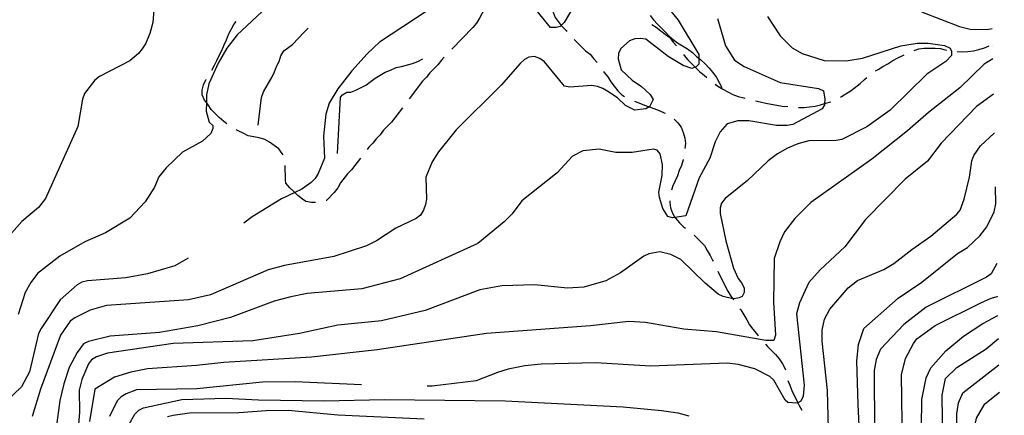
# Model space of a CAD drawing. Units: inches. Extents: x 661218 to 663798, y 4156551 to 4158894.
# Drawn here: x 663315 to 663765, y 4158380 to 4158561 of the extents above; entities that cross this region are included whole.
import ezdxf

# ---------------------------------------------------------------- set-up
doc = ezdxf.new("R2010")
doc.units = ezdxf.units.IN
doc.header["$MEASUREMENT"] = 0
doc.layers.add('Cartografia', color=7, linetype='Continuous')

# ---------------------------------------------------------------- blocks, each defined once
blk = doc.blocks.new('61')
at = {"layer": 'Cartografia', "color": 7, "linetype": 'Continuous'}
for points in [[(663758.2, 4158601.95), (663758.17, 4158601.94)], [(663760.66, 4158476.88), (663760.53, 4158484.64)]]:
    blk.add_lwpolyline(points, dxfattribs=at)
blk = doc.blocks.new('62')
at = {"layer": 'Cartografia', "color": 7, "linetype": 'Continuous'}
for points in [[(663757.23, 4158651.01), (663757.2, 4158651.02)], [(663761.5, 4158434.63), (663761.52, 4158434.64)]]:
    blk.add_lwpolyline(points, dxfattribs=at)
blk = doc.blocks.new('63')
at = {"layer": 'Cartografia', "color": 7, "linetype": 'Continuous'}
for points in [[(663757.36, 4158643.18), (663757.39, 4158643.17)], [(663761.23, 4158449.6), (663761.2, 4158449.56)]]:
    blk.add_lwpolyline(points, dxfattribs=at)
blk = doc.blocks.new('64')
at = {"layer": 'Cartografia', "color": 7, "linetype": 'Continuous'}
for points in [[(663758.52, 4158585.79), (663758.5, 4158585.79)], [(663760.02, 4158509.12), (663760.05, 4158509.14)]]:
    blk.add_lwpolyline(points, dxfattribs=at)
blk = doc.blocks.new('72')
at = {"layer": 'Cartografia', "color": 7, "linetype": 'Continuous'}
for points in [[(663759.07, 4158557.03), (663759.1, 4158557.03)], [(663759.37, 4158543.15), (663759.34, 4158543.13)]]:
    blk.add_lwpolyline(points, dxfattribs=at)

msp = doc.modelspace()

# ---------------------------------------------------------------- linework, layer by layer
at = {"layer": 'Cartografia', "color": 7, "linetype": 'Continuous'}
for points in [[(663376.43, 4158567.22), (663375.8, 4158559.71), (663374.48, 4158554.7), (663372.46, 4158549.91), (663370.89, 4158547.63), (663369.31, 4158545.57), (663365.25, 4158542.13), (663351.43, 4158534.99), (663349.4, 4158533.38), (663344.67, 4158527.21), (663343.78, 4158524.7), (663341.6, 4158512.18), (663326.83, 4158479.34), (663323.68, 4158475.23), (663316, 4158468.81), (663309.23, 4158461.03)], [(663425.55, 4158564.62), (663414.26, 4158554.08), (663409.53, 4158547.91), (663405.71, 4158541.06), (663401.46, 4158531.71), (663400.36, 4158526.7), (663400.28, 4158523.17), (663400.19, 4158519.2), (663401.59, 4158514.21), (663403.19, 4158512.63), (663403.2, 4158511.27), (663402.31, 4158508.99), (663398.47, 4158505.55), (663389.41, 4158500.48), (663381.96, 4158493.38), (663378.59, 4158489.27), (663376.57, 4158484.48), (663372.3, 4158477.86), (663365.31, 4158470.3), (663354.22, 4158463.63), (663344.7, 4158459.47), (663333.38, 4158453.02), (663323.21, 4158444.99), (663320.06, 4158440.88), (663317.59, 4158436.32), (663314.26, 4158426.29)], [(663609.18, 4158568.9), (663615.61, 4158560.77), (663625.04, 4158545.15), (663625.05, 4158543.39), (663625.07, 4158540.6), (663623.94, 4158539.46), (663623.43, 4158539.28), (663621.9, 4158538.76), (663618.03, 4158540.1), (663611.18, 4158544.14), (663600.89, 4158552.02), (663598.39, 4158552.46), (663595.89, 4158552.21), (663593.4, 4158551.29), (663589.56, 4158547.85), (663588.44, 4158545.57), (663588.23, 4158543.06), (663589.63, 4158538.07), (663594.66, 4158533.34), (663599, 4158530.41), (663602.9, 4158526.8), (663604.28, 4158524.54), (663602.51, 4158521.17), (663602.48, 4158521.12), (663600.9, 4158520.2), (663595.9, 4158519.71), (663591.57, 4158521.72), (663587.9, 4158525.33), (663583.56, 4158528.26), (663581.28, 4158529.6), (663578.77, 4158530.49), (663576.27, 4158530.93), (663566.27, 4158530.18), (663563.77, 4158530.61), (663554.6, 4158541.68), (663552.54, 4158543.26), (663550.03, 4158544.15), (663547.54, 4158543.91), (663545.5, 4158542.76), (663543.46, 4158540.92), (663534.9, 4158531.09), (663514.36, 4158510.71), (663506.25, 4158500.65), (663503.33, 4158496.08), (663500.42, 4158489.01), (663500.72, 4158479.01), (663500.29, 4158476.51), (663499.4, 4158474), (663498.05, 4158471.72), (663496.01, 4158470.11), (663486.73, 4158465.73), (663477.9, 4158459.98), (663473.37, 4158457.67), (663458.41, 4158452.79), (663435.93, 4158448.77), (663428.45, 4158446.67), (663402.16, 4158435.34), (663392.17, 4158432.99), (663354.69, 4158430.45), (663347.2, 4158428.35), (663340.18, 4158424.89), (663338.14, 4158423.28), (663333.64, 4158416.88), (663324.5, 4158392.27), (663320.73, 4158379.74)], [(663505.99, 4158568.16), (663479.29, 4158550.69), (663473.65, 4158545.42), (663466.66, 4158537.64), (663460.35, 4158529.41), (663456.31, 4158522.79), (663454.75, 4158517.78), (663453.69, 4158507.77), (663454.22, 4158497.77), (663451.31, 4158490.7), (663449.97, 4158488.42), (663448.16, 4158486.59), (663443.86, 4158483.6), (663440.61, 4158482.07), (663434.58, 4158479.22), (663421.22, 4158470.94), (663417.29, 4158468.08)], [(663527.81, 4158566.9), (663527.37, 4158566.26), (663526.25, 4158563.98), (663524.9, 4158561.7), (663523.56, 4158559.42), (663521.98, 4158557.36), (663512.3, 4158547.53)], [(663568.95, 4158568.61), (663563.56, 4158559.71), (663562.25, 4158558.38), (663561.76, 4158557.88), (663559.94, 4158557.41), (663557.44, 4158557.39), (663548.5, 4158568.24)], [(663557.77, 4158568.4), (663558.53, 4158564.44), (663559.45, 4158561.95), (663562.25, 4158558.38), (663562.25, 4158558.38), (663562.66, 4158557.88), (663564.5, 4158556.08), (663564.84, 4158555.64)], [(663633.56, 4158561.58), (663637.28, 4158549.1), (663641.42, 4158542.54), (663645.76, 4158539.62), (663662.18, 4158532.23), (663679.71, 4158529.63), (663681.99, 4158528.51), (663682.7, 4158524.65), (663682.54, 4158522.66), (663682.49, 4158522.15), (663681.36, 4158520.33), (663668, 4158513.18), (663665.51, 4158512.71), (663660.51, 4158512.67), (663647.99, 4158514.86), (663642.99, 4158514.82), (663638, 4158513.42), (663634.84, 4158509.76), (663632.6, 4158505.2), (663630.16, 4158497.68), (663625.22, 4158488.78), (663619.21, 4158471.46), (663614.19, 4158470.68), (663613.08, 4158470.51), (663611.03, 4158471.17), (663608.73, 4158474.79), (663607.1, 4158479.78), (663606.85, 4158482.28), (663608.39, 4158489.79), (663608.58, 4158494.79), (663607.41, 4158499.79), (663606.03, 4158501.37), (663604.44, 4158501.81), (663594.68, 4158500.38), (663587.17, 4158500.32), (663579.66, 4158501.86), (663572.17, 4158501.12), (663567.41, 4158498.59), (663560.42, 4158491.04), (663544.37, 4158478.19), (663539.87, 4158472.25), (663536.26, 4158468.59), (663524.28, 4158458.72), (663488.71, 4158442.56), (663471.24, 4158438.11), (663446.25, 4158435.88), (663438.76, 4158434.47), (663431.28, 4158432.37), (663411.33, 4158424.95), (663396.35, 4158421.2), (663378.87, 4158418.12), (663356.38, 4158416.37), (663346.39, 4158414.02), (663344.13, 4158412.87), (663341.2, 4158408.98), (663337.62, 4158402.14), (663335.17, 4158394.62), (663333.4, 4158387.1), (663331.68, 4158374.59)], [(663656.51, 4158562.43), (663662.26, 4158553.6), (663667.75, 4158548.19), (663672.32, 4158545.49), (663682.34, 4158542.38), (663692.34, 4158542.23), (663699.84, 4158543.42), (663717.3, 4158549), (663724.79, 4158550.19), (663729.79, 4158550.23), (663737.3, 4158549.14), (663739.81, 4158548.03), (663740.5, 4158546.67), (663740.52, 4158544.62), (663737.81, 4158541.87), (663729.21, 4158536.13), (663712.51, 4158519.64), (663701.88, 4158512.06), (663690.33, 4158506.3), (663687.83, 4158505.82), (663675.33, 4158505.73), (663670.34, 4158504.33), (663665.58, 4158502.25), (663661.05, 4158499.72), (663656.76, 4158496.51), (663647.28, 4158487.57), (663637.11, 4158479.32), (663635.53, 4158477.26), (663634.86, 4158474.98), (663634.88, 4158472.48), (663637.47, 4158460), (663640.97, 4158447.52), (663643.05, 4158442.76), (663644.66, 4158440.73), (663645.81, 4158438.46), (663645.83, 4158436.42), (663644.93, 4158434.59), (663643.57, 4158433.9), (663641.08, 4158433.43), (663640.7, 4158433.52), (663636.29, 4158434.53), (663634.01, 4158435.65), (663628.07, 4158440.61), (663616.85, 4158451.44), (663612.29, 4158453.68), (663607.28, 4158455.01), (663602.28, 4158454.06), (663600.02, 4158452.91), (663589.39, 4158445.33), (663582.6, 4158441.64), (663572.62, 4158438.84), (663565.12, 4158438.33), (663550.1, 4158439.82), (663535.1, 4158439.48), (663525.12, 4158437.59), (663500.18, 4158428.09), (663480.21, 4158423.4), (663460.22, 4158421.44), (663442.75, 4158417.67), (663421.4, 4158414.34), (663385.04, 4158413.16), (663355.07, 4158408.63), (663350.08, 4158407), (663347.82, 4158405.62), (663346.47, 4158403.79), (663343.34, 4158396.72), (663342.24, 4158391.71), (663342.31, 4158381.71), (663341.68, 4158374.21)], [(663402.78, 4158537.86), (663403.9, 4158540.14), (663405.02, 4158542.42), (663406.14, 4158544.7), (663407.26, 4158546.98), (663408.38, 4158549.49), (663409.5, 4158551.77), (663410.39, 4158554.28), (663411.51, 4158556.56), (663412.86, 4158558.84), (663413.89, 4158560.19)], [(663602.95, 4158562.88), (663604.47, 4158560.96), (663606.24, 4158558.98), (663609.94, 4158555.34), (663611.49, 4158553.39), (663613.4, 4158551.92), (663615.38, 4158550.4), (663617.59, 4158549.1), (663619.95, 4158547.7), (663622.15, 4158546.01), (663623.98, 4158544.21), (663625.05, 4158543.39), (663626.04, 4158542.63), (663627.94, 4158540.77), (663629.84, 4158538.89), (663631.49, 4158536.79), (663633.2, 4158534.63), (663634.41, 4158532.24), (663635.57, 4158529.97)], [(663726.73, 4158564.53), (663744.06, 4158557.83), (663749.06, 4158556.73), (663756.57, 4158556.56), (663759.07, 4158557.03)], [(663423.88, 4158512.78), (663425.38, 4158525.52), (663426.27, 4158528.03), (663430.31, 4158534.88), (663431.43, 4158537.16), (663432.32, 4158539.66), (663433.44, 4158541.94), (663434.33, 4158544.45), (663435.68, 4158546.73), (663439.52, 4158549.72), (663444.94, 4158555.21), (663446.74, 4158557.04)], [(663603.69, 4158558.84), (663605.63, 4158557.51), (663607.69, 4158555.93), (663609.74, 4158554.36), (663611.8, 4158552.78), (663613.41, 4158550.75), (663614.93, 4158549.05)], [(663568.21, 4158551.96), (663569.77, 4158550.43), (663571.6, 4158548.63), (663573.43, 4158546.82), (663575.49, 4158545.25), (663577.09, 4158543.21), (663578.75, 4158541.36)], [(663723.39, 4158546.91), (663725.49, 4158547.69), (663727.99, 4158547.94), (663730.49, 4158547.96), (663732.99, 4158547.98), (663735.49, 4158547.77), (663738, 4158547.1), (663738.14, 4158547.07)], [(663743.1, 4158546.45), (663745.5, 4158546.25), (663748, 4158546.49), (663750.5, 4158546.74), (663753, 4158547.44), (663755.49, 4158548.14), (663757.72, 4158548.97)], [(663759.22, 4158549.41), (663759.25, 4158549.42)], [(663759.34, 4158543.13), (663755.32, 4158540.64), (663744.26, 4158529.87), (663730.02, 4158518.63), (663720.31, 4158510.15), (663704.03, 4158497.3), (663676.22, 4158477.55), (663669, 4158470.23), (663664.27, 4158464.06), (663662.03, 4158459.49), (663659.58, 4158451.97), (663659.27, 4158431.97), (663660.06, 4158416.97), (663659.4, 4158414.47), (663655.76, 4158414.44), (663633.23, 4158418.37), (663618.22, 4158419.62), (663600.69, 4158422.68), (663593.19, 4158423.08), (663575.7, 4158421.14), (663528.22, 4158417.61), (663478.26, 4158410.2), (663448.28, 4158406.8), (663408.29, 4158404.47), (663395.8, 4158403.01), (663373.31, 4158401.49), (663365.82, 4158400.07), (663358.33, 4158397.74), (663349.28, 4158392.22), (663346.88, 4158377.43)], [(663460.11, 4158499.86), (663461.52, 4158525.55), (663462.42, 4158526.7), (663464.46, 4158527.85), (663466.27, 4158527.86), (663468.54, 4158528.79), (663473.07, 4158531.09), (663477.37, 4158534.31), (663481.89, 4158537.07), (663484.39, 4158537.99), (663486.88, 4158539.15), (663489.37, 4158539.62), (663494.37, 4158541.02), (663496.86, 4158541.95), (663499.12, 4158543.1)], [(663508.86, 4158543.9), (663507.54, 4158542.48), (663505.96, 4158540.42), (663502.35, 4158536.76), (663500.78, 4158534.7), (663498.97, 4158532.87), (663492.84, 4158524.77)], [(663618.05, 4158545.14), (663618.45, 4158544.65), (663620.06, 4158542.61), (663621.89, 4158540.81), (663623.43, 4158539.28), (663623.43, 4158539.28), (663623.72, 4158539), (663625.55, 4158537.2), (663627.61, 4158535.62), (663628.71, 4158534.65)], [(663705.73, 4158537.63), (663706.92, 4158538.24), (663709.18, 4158539.62), (663711.45, 4158540.77), (663713.71, 4158542.38), (663715.97, 4158543.53), (663718.24, 4158544.69), (663718.79, 4158544.97)], [(663409.62, 4158513.38), (663408.18, 4158514.48), (663406.12, 4158516.29), (663402.46, 4158519.9), (663401.08, 4158522.16), (663400.28, 4158523.17), (663399.47, 4158524.2), (663398.32, 4158526.69), (663398.3, 4158528.73), (663398.97, 4158531.24), (663400.09, 4158533.52), (663400.17, 4158533.62)], [(663581.65, 4158537.29), (663581.91, 4158536.88), (663583.52, 4158534.85), (663584.9, 4158532.58), (663586.5, 4158530.55), (663588.11, 4158528.52), (663589.94, 4158526.71), (663591.24, 4158525.93)], [(663689.83, 4158525.66), (663690.19, 4158525.84), (663694.72, 4158528.61), (663698.78, 4158531.82), (663700.82, 4158533.65), (663701.78, 4158534.63)], [(663632.62, 4158531.54), (663633.78, 4158530.66), (663636.06, 4158529.32), (663638.35, 4158527.97), (663640.63, 4158526.85), (663643.14, 4158525.96), (663645.64, 4158525.3), (663646.07, 4158525.18)], [(663759.66, 4158526.94), (663751.82, 4158521.29), (663735.8, 4158504.58), (663729.5, 4158496.35), (663719.33, 4158488.1), (663701.28, 4158469.78), (663691.82, 4158457.21), (663680.53, 4158446.67), (663675.34, 4158440.95), (663671.09, 4158431.6), (663669.76, 4158426.59), (663673.18, 4158394.11), (663672.76, 4158389.11), (663671.64, 4158386.82), (663670.32, 4158386.05), (663670.06, 4158385.9), (663665.74, 4158386.1), (663664.59, 4158387.23), (663659.3, 4158396.28), (663657.47, 4158398.09), (663650.63, 4158401.45), (663643.11, 4158403.44), (663638.1, 4158404.08), (663603.11, 4158402.69), (663578.09, 4158404.33), (663553.09, 4158403.7), (663545.6, 4158402.96), (663538.11, 4158401.32), (663533.12, 4158399.92), (663523.37, 4158395.98), (663503.38, 4158393.56), (663501.06, 4158393.59)], [(663759.69, 4158526.96), (663759.66, 4158526.94)], [(663489.82, 4158520.78), (663484.79, 4158514.13), (663481.18, 4158510.47), (663479.6, 4158508.41), (663477.79, 4158506.58), (663476.22, 4158504.52), (663474.41, 4158502.69), (663473.69, 4158501.75)], [(663595.74, 4158523.79), (663597.01, 4158523.35), (663599.52, 4158522.23), (663602.03, 4158521.34), (663602.5, 4158521.17), (663602.51, 4158521.17), (663604.53, 4158520.45), (663607.04, 4158519.56), (663609.32, 4158518.44), (663609.67, 4158518.26)], [(663650.91, 4158523.92), (663653.15, 4158523.53), (663655.66, 4158522.87), (663658.16, 4158522.43), (663660.67, 4158521.99), (663663.17, 4158521.56), (663665.67, 4158521.35), (663665.67, 4158521.34)], [(663670.65, 4158520.93), (663670.68, 4158520.93), (663673.18, 4158520.95), (663675.67, 4158521.19), (663678.17, 4158521.44), (663680.67, 4158522.14), (663682.53, 4158522.66), (663682.54, 4158522.66), (663683.16, 4158522.84), (663685.35, 4158523.45)], [(663613.84, 4158515.56), (663615.49, 4158513.94), (663617.1, 4158511.9), (663618.02, 4158509.41), (663618.72, 4158506.92), (663618.97, 4158504.42), (663618.77, 4158502.09)], [(663435.25, 4158499.23), (663434.88, 4158499.9), (663433.27, 4158501.94), (663429.16, 4158505.09), (663426.88, 4158506.21), (663424.37, 4158507.1), (663421.87, 4158507.54), (663419.37, 4158507.97), (663417.08, 4158509.09), (663414.8, 4158510.21), (663413.82, 4158510.69)], [(663684.82, 4158356.69), (663683.88, 4158391.69), (663681.45, 4158414.17), (663681.41, 4158419.17), (663682.51, 4158424.18), (663684.98, 4158428.75), (663693.32, 4158438.58), (663697.61, 4158441.79), (663709.62, 4158446.88), (663714.15, 4158449.64), (663722.29, 4158456.07), (663731.11, 4158462.04), (663742.86, 4158472.13), (663744.43, 4158473.96), (663746.22, 4158478.97), (663748.64, 4158488.99), (663749.73, 4158496.5), (663750.62, 4158499.01), (663753.77, 4158503.35), (663760.02, 4158509.12)], [(663470.65, 4158497.78), (663466.53, 4158492.4), (663464.73, 4158490.57), (663461.57, 4158486.46), (663460.23, 4158484.17), (663458.65, 4158482.12), (663455.04, 4158478.45), (663454.96, 4158478.43)], [(663617.93, 4158497.16), (663617.89, 4158496.91), (663617.22, 4158494.4), (663616.1, 4158492.12), (663615.44, 4158489.62), (663614.32, 4158487.34), (663613.2, 4158485.05), (663612.7, 4158483.18)], [(663450.06, 4158477.5), (663448.23, 4158477.5), (663445.72, 4158477.93), (663444.12, 4158479.06), (663442.07, 4158480.63), (663440.61, 4158482.07), (663440.23, 4158482.44), (663438.4, 4158484.24), (663436.57, 4158486.28), (663436.33, 4158487.87), (663436.28, 4158494.45)], [(663611.94, 4158478.25), (663611.89, 4158477.54), (663612.13, 4158475.04), (663613.06, 4158472.55), (663614.19, 4158470.68), (663614.19, 4158470.68), (663614.44, 4158470.29), (663616.27, 4158468.26), (663618.11, 4158466.45), (663619.02, 4158465.74)], [(663700.18, 4158337.7), (663697.79, 4158385.19), (663697.2, 4158405.19), (663698.05, 4158412.7), (663700.5, 4158419.99), (663716.08, 4158433.74), (663726.94, 4158441.1), (663743.21, 4158454.17), (663747.74, 4158456.93), (663753.38, 4158462.2), (663756.54, 4158466.32), (663759.9, 4158473.16), (663760.66, 4158476.88)], [(663622.91, 4158462.61), (663624.05, 4158461.49), (663625.88, 4158459.69), (663627.72, 4158457.88), (663628.87, 4158455.62), (663630.25, 4158453.35), (663631.4, 4158451.09), (663631.63, 4158450.62)], [(663391.93, 4158451.99), (663385.92, 4158448.63), (663373.45, 4158444.9), (663363.46, 4158443.01), (663345.97, 4158441.75), (663343.47, 4158441.05), (663341.21, 4158439.9), (663333.53, 4158433.02), (663324.76, 4158420), (663323.64, 4158417.72), (663319.45, 4158400.19), (663315.86, 4158393.34), (663304.57, 4158382.58), (663288.78, 4158365.64)], [(663761.2, 4158449.56), (663758.51, 4158444.96), (663756.47, 4158443.36), (663728.84, 4158429.75), (663718.67, 4158421.72), (663708.07, 4158410.5), (663706.06, 4158405.71), (663705.18, 4158400.71), (663705.38, 4158373.2)], [(663633.8, 4158446.11), (663634.86, 4158443.84), (663636.02, 4158441.58), (663637.17, 4158439.31), (663638.32, 4158437.05), (663639.7, 4158434.78), (663640.7, 4158433.52), (663640.7, 4158433.51), (663641.07, 4158433.04)], [(663718.16, 4158366.25), (663717.7, 4158398.75), (663719.46, 4158406.26), (663723.05, 4158413.11), (663724.63, 4158415.17), (663732.99, 4158421.36), (663753.83, 4158431.74), (663758.59, 4158433.82), (663761.5, 4158434.63)], [(663643.9, 4158428.93), (663644.29, 4158428.45), (663645.67, 4158426.19), (663647.05, 4158423.92), (663648.21, 4158421.66), (663649.81, 4158419.63), (663651.42, 4158417.59), (663652.25, 4158416.52)], [(663764.58, 4158279.51), (663762.86, 4158282.69), (663759.2, 4158286.3), (663744.57, 4158297.11), (663739.3, 4158302.75), (663737.92, 4158305.02), (663737, 4158307.51), (663733.71, 4158322.49), (663732.46, 4158337.48), (663727.23, 4158369.95), (663726.73, 4158374.95), (663726.87, 4158387.45), (663728.85, 4158397.47), (663731.09, 4158402.03), (663737.85, 4158409.81), (663745.98, 4158416.46), (663754.81, 4158422.2), (663761.67, 4158425.91)], [(663761.67, 4158425.91), (663761.7, 4158425.92)], [(663655.59, 4158412.81), (663656.46, 4158411.72), (663658.29, 4158409.91), (663660.12, 4158408.11), (663661.73, 4158406.07), (663663.34, 4158403.81), (663664.49, 4158401.55), (663664.63, 4158401.01)], [(663764.44, 4158286.6), (663759.16, 4158291.31), (663747.47, 4158305.54), (663743.33, 4158312.33), (663741.25, 4158317.09), (663738.45, 4158327.07), (663736.54, 4158339.56), (663735.97, 4158354.56), (663736.57, 4158367.06), (663736.18, 4158389.56), (663737.71, 4158397.08), (663742.9, 4158402.12), (663756.25, 4158410.62), (663761.88, 4158415.32)], [(663761.88, 4158415.32), (663761.91, 4158415.34)], [(663764.28, 4158294.63), (663755.87, 4158306.74), (663752.18, 4158313.53), (663747.77, 4158326), (663745.65, 4158335.99), (663742.97, 4158360.97), (663742.83, 4158380.97), (663743.7, 4158385.98), (663745.71, 4158390.54), (663762.12, 4158403.29)], [(663762.12, 4158403.29), (663762.15, 4158403.31)], [(663471.05, 4158394.14), (663440.86, 4158395.61), (663425.86, 4158395.5), (663395.88, 4158392.33), (663368.37, 4158391.9), (663363.61, 4158390.05), (663361.35, 4158388.67), (663359.55, 4158386.84), (663355.96, 4158379.77)], [(663665.8, 4158396.16), (663666.59, 4158394.06), (663667.52, 4158391.57), (663668.67, 4158389.3), (663669.82, 4158387.04), (663670.32, 4158386.05), (663670.32, 4158386.05), (663670.98, 4158384.77), (663672.09, 4158382.57)], [(663763.9, 4158313.4), (663762.39, 4158316.56), (663755.2, 4158336.51), (663752.4, 4158346.49), (663750.49, 4158358.98), (663750.83, 4158373.99), (663751.93, 4158379), (663755.75, 4158385.61), (663762.37, 4158390.83)], [(663762.37, 4158390.83), (663762.39, 4158390.85)], [(663365.08, 4158376.2), (663367.54, 4158380.76), (663369.35, 4158382.59), (663371.61, 4158383.74), (663389.09, 4158387.51), (663409.09, 4158388.11), (663424.1, 4158387.31), (663454.11, 4158386.84), (663481.61, 4158387.5), (663536.62, 4158386.98), (663590.51, 4158384.19), (663608.03, 4158382.5), (663615.54, 4158381.42), (663620.55, 4158380.09)], [(663382.55, 4158379.73), (663385.05, 4158380.43), (663392.54, 4158381.4), (663415.05, 4158381.56), (663427.54, 4158382.56), (663437.54, 4158382.63), (663460.29, 4158380.52), (663499.63, 4158378.76)]]:
    msp.add_lwpolyline(points, dxfattribs=at)

# ---------------------------------------------------------------- block references
at = {"layer": 'Cartografia'}
for name in ['62', '63', '61', '64', '72']:
    msp.add_blockref(name, (0, 0), dxfattribs=at)

doc.saveas('drawing.dxf')
